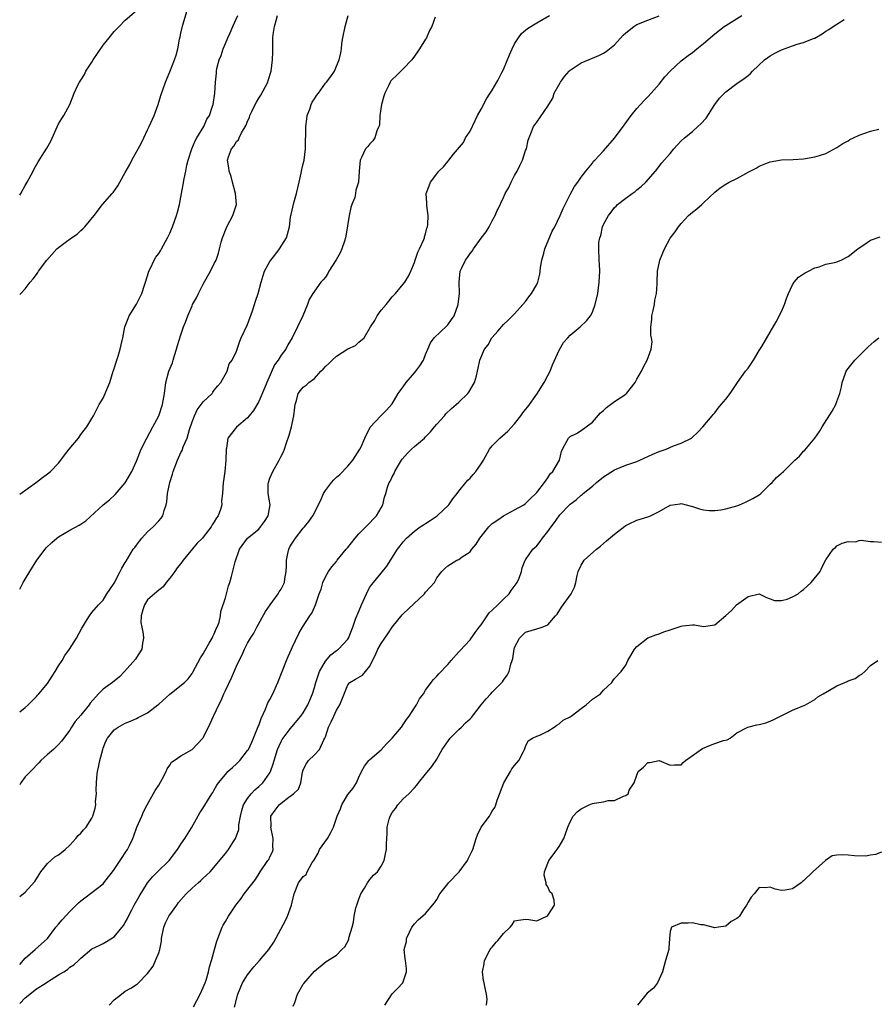
# Model space of a CAD drawing. Units: inches. Extents: x 2529000 to 2532000, y 1548000 to 1551000.
# Drawn here: x 2529000 to 2529154, y 1550647 to 1550824 of the extents above; entities that cross this region are included whole.
import ezdxf

# ---------------------------------------------------------------- set-up
doc = ezdxf.new("R2010")
doc.units = ezdxf.units.IN
doc.header["$MEASUREMENT"] = 0
doc.layers.add('LD25291548_2ft', color=135, linetype='Continuous')

msp = doc.modelspace()

# ---------------------------------------------------------------- linework, layer by layer
at = {"layer": 'LD25291548_2ft'}
for points, elevation in [([(2529000, 1550774.81), (2529000.21, 1550775), (2529001, 1550775.83), (2529001.9, 1550777), (2529002.4, 1550777.6), (2529003, 1550778.43), (2529003.25, 1550778.75), (2529003.41, 1550779), (2529004.91, 1550781), (2529006.7, 1550783), (2529007, 1550783.28), (2529008.17, 1550784.17), (2529009.29, 1550785), (2529010.31, 1550785.69), (2529011, 1550786.34), (2529011.37, 1550786.63), (2529011.73, 1550787), (2529013.37, 1550789), (2529014.92, 1550791), (2529016.65, 1550793), (2529016.82, 1550793.18), (2529017.64, 1550794.37), (2529018, 1550795), (2529019, 1550796.78), (2529019.78, 1550798.22), (2529020.14, 1550799), (2529021.9, 1550802.1), (2529022.34, 1550803), (2529023, 1550804.43), (2529023.29, 1550805), (2529024.18, 1550807), (2529024.9, 1550809), (2529025.38, 1550810.62), (2529026.2, 1550813), (2529027, 1550814.86), (2529027.82, 1550817), (2529028.13, 1550817.87), (2529028.43, 1550819), (2529028.76, 1550820.76), (2529028.87, 1550821.13), (2529029, 1550821.83), (2529029.33, 1550823.33), (2529030.13, 1550825.87)], 7438), ([(2529000, 1550792.67), (2529000.21, 1550793), (2529001, 1550794.44), (2529001.34, 1550795), (2529002.42, 1550797), (2529002.61, 1550797.39), (2529003.31, 1550798.69), (2529004.48, 1550800.48), (2529004.9, 1550801.1), (2529005.62, 1550802.38), (2529007, 1550805.49), (2529007.55, 1550806.45), (2529007.93, 1550807), (2529008.99, 1550809.01), (2529009.81, 1550811), (2529010.47, 1550812.47), (2529010.76, 1550813), (2529011, 1550813.34), (2529011.64, 1550814.36), (2529011.92, 1550815), (2529013, 1550816.61), (2529013.23, 1550817), (2529015, 1550819.65), (2529016.12, 1550821), (2529017, 1550822.14), (2529017.89, 1550823), (2529019, 1550824.14), (2529021, 1550825.86)], 7436), ([(2529000, 1550647.3), (2529001, 1550648.34), (2529001.85, 1550649), (2529002.47, 1550649.53), (2529003, 1550649.91), (2529004.75, 1550651), (2529005, 1550651.18), (2529007, 1550652.47), (2529007.95, 1550653), (2529008.57, 1550653.43), (2529009, 1550653.82), (2529009.76, 1550654.24), (2529010.59, 1550655), (2529011, 1550655.47), (2529013, 1550657.13), (2529014.3, 1550657.7), (2529015, 1550658.06), (2529017, 1550659.26), (2529018.68, 1550661.32), (2529019, 1550661.85), (2529019.39, 1550662.61), (2529019.56, 1550663), (2529020.15, 1550664.15), (2529020.6, 1550665), (2529021.46, 1550666.54), (2529022.98, 1550669), (2529023.91, 1550670.09), (2529024.8, 1550671), (2529026.87, 1550673), (2529028.38, 1550675), (2529029, 1550675.95), (2529029.72, 1550677), (2529030.88, 1550678.88), (2529032.39, 1550681.61), (2529033, 1550682.51), (2529033.77, 1550683.77), (2529034.55, 1550685), (2529034.73, 1550685.27), (2529035, 1550685.71), (2529035.45, 1550686.55), (2529035.76, 1550687), (2529037, 1550688.51), (2529037.46, 1550689), (2529038.26, 1550689.74), (2529039, 1550690.38), (2529039.31, 1550690.69), (2529039.58, 1550691), (2529041, 1550692.77), (2529041.13, 1550693), (2529041.73, 1550694.27), (2529042.04, 1550695), (2529042.8, 1550696.8), (2529042.9, 1550697.1), (2529043, 1550697.3), (2529043.44, 1550698.56), (2529044.24, 1550700.24), (2529044.65, 1550701.35), (2529045, 1550701.97), (2529045.55, 1550703), (2529046.43, 1550705), (2529047.19, 1550707), (2529048.01, 1550709), (2529048.28, 1550709.72), (2529048.88, 1550711), (2529049, 1550711.32), (2529050.18, 1550713.82), (2529050.87, 1550715), (2529052.18, 1550717), (2529052.52, 1550717.48), (2529053, 1550718.58), (2529053.21, 1550719), (2529053.88, 1550721), (2529054.2, 1550721.8), (2529054.55, 1550723), (2529055, 1550724.01), (2529055.57, 1550725), (2529056.16, 1550725.84), (2529057, 1550726.81), (2529057.13, 1550727), (2529058.73, 1550729), (2529059, 1550729.31), (2529060.31, 1550731), (2529061, 1550731.76), (2529062.28, 1550733), (2529063, 1550733.77), (2529063.58, 1550734.42), (2529064.2, 1550735), (2529065, 1550736.44), (2529065.34, 1550737), (2529065.63, 1550738.37), (2529065.84, 1550739), (2529066.16, 1550740.16), (2529066.46, 1550741), (2529066.69, 1550741.31), (2529067, 1550742.01), (2529067.36, 1550742.64), (2529067.45, 1550743), (2529068.11, 1550744.11), (2529068.67, 1550745), (2529068.81, 1550745.19), (2529069.75, 1550746.25), (2529070.5, 1550747), (2529071, 1550747.46), (2529072.78, 1550749), (2529073, 1550749.24), (2529073.89, 1550750.11), (2529074.63, 1550751), (2529075, 1550751.5), (2529076.38, 1550753), (2529076.65, 1550753.35), (2529077.69, 1550754.31), (2529078.53, 1550755), (2529079, 1550755.42), (2529080.58, 1550757), (2529080.76, 1550757.24), (2529081.79, 1550759), (2529082.17, 1550760.17), (2529082.37, 1550761), (2529082.45, 1550761.55), (2529082.76, 1550763), (2529083.62, 1550765), (2529084.26, 1550765.74), (2529084.93, 1550767), (2529085, 1550767.09), (2529085.98, 1550768.22), (2529087, 1550769.39), (2529087.83, 1550770.17), (2529089, 1550771.36), (2529090.52, 1550773), (2529091, 1550773.57), (2529091.59, 1550774.41), (2529092.06, 1550775), (2529093, 1550776.6), (2529093.19, 1550777), (2529093.56, 1550778.44), (2529093.62, 1550779), (2529093.67, 1550779.67), (2529093.91, 1550781), (2529094.25, 1550782.25), (2529094.47, 1550783), (2529095.79, 1550786.21), (2529096.24, 1550787), (2529097.2, 1550789), (2529097.73, 1550790.27), (2529098.11, 1550791), (2529099, 1550792.8), (2529099.77, 1550794.22), (2529100.37, 1550795), (2529101, 1550795.92), (2529101.84, 1550797), (2529103, 1550798.45), (2529103.23, 1550798.77), (2529103.47, 1550799), (2529105, 1550800.63), (2529107, 1550802.92), (2529108.72, 1550805.28), (2529109.99, 1550807), (2529111, 1550808.24), (2529112.29, 1550809.71), (2529113, 1550810.39), (2529113.59, 1550811), (2529115, 1550812.61), (2529116.03, 1550813.97), (2529116.97, 1550815), (2529119, 1550816.82), (2529120.21, 1550817.79), (2529121, 1550818.36), (2529121.82, 1550819), (2529123, 1550819.97), (2529125, 1550821.67), (2529126.71, 1550823), (2529127, 1550823.21), (2529129.86, 1550825)], 7452), ([(2529000, 1550666.53), (2529001, 1550667.3), (2529002.74, 1550669.26), (2529003.49, 1550670.51), (2529003.83, 1550671), (2529005, 1550672.49), (2529006.35, 1550673.65), (2529007, 1550674.04), (2529007.52, 1550674.48), (2529008.18, 1550675), (2529009, 1550675.78), (2529010.12, 1550677), (2529010.52, 1550677.48), (2529011, 1550677.94), (2529011.47, 1550678.53), (2529011.93, 1550679), (2529013, 1550680.63), (2529013.18, 1550681), (2529013.57, 1550682.43), (2529013.67, 1550683), (2529013.64, 1550683.64), (2529013.79, 1550685), (2529013.74, 1550685.74), (2529013.84, 1550687), (2529013.88, 1550687.88), (2529014.02, 1550689), (2529014.2, 1550689.8), (2529014.41, 1550691), (2529014.93, 1550693), (2529015, 1550693.2), (2529015.51, 1550694.49), (2529015.78, 1550695), (2529017, 1550696.54), (2529017.69, 1550697), (2529018.53, 1550697.47), (2529019, 1550697.69), (2529019.9, 1550698.1), (2529021, 1550698.56), (2529021.29, 1550698.71), (2529023, 1550699.6), (2529024.84, 1550701), (2529025, 1550701.13), (2529027, 1550702.94), (2529029.66, 1550705), (2529030.3, 1550705.7), (2529031, 1550706.66), (2529031.13, 1550706.87), (2529032.52, 1550709.48), (2529033, 1550710.2), (2529033.28, 1550710.72), (2529034.1, 1550712.1), (2529034.61, 1550713), (2529034.71, 1550713.29), (2529035, 1550713.8), (2529035.34, 1550714.66), (2529035.54, 1550715), (2529035.87, 1550715.87), (2529036.13, 1550717), (2529036.18, 1550717.82), (2529037, 1550720.28), (2529037.21, 1550721), (2529037.58, 1550722.42), (2529037.8, 1550723), (2529038.1, 1550724.1), (2529038.75, 1550726.75), (2529039.54, 1550729), (2529041, 1550731), (2529043, 1550732.62), (2529043.33, 1550733), (2529044.03, 1550733.97), (2529044.7, 1550735), (2529045.03, 1550737), (2529044.71, 1550739), (2529044.71, 1550740.71), (2529044.73, 1550741), (2529045, 1550741.75), (2529045.53, 1550743), (2529046.66, 1550745), (2529047, 1550745.75), (2529047.47, 1550746.53), (2529047.65, 1550747), (2529047.94, 1550747.94), (2529048.48, 1550749.52), (2529048.89, 1550751), (2529049, 1550751.58), (2529049.32, 1550753), (2529049.46, 1550754.54), (2529049.52, 1550755), (2529049.76, 1550755.76), (2529050.08, 1550757), (2529050.48, 1550757.52), (2529051, 1550758.13), (2529051.5, 1550758.5), (2529052, 1550759), (2529053, 1550759.71), (2529054.16, 1550761), (2529054.6, 1550761.4), (2529055, 1550761.84), (2529055.6, 1550762.4), (2529056.19, 1550763), (2529057, 1550763.73), (2529059, 1550765.04), (2529060.37, 1550765.63), (2529061, 1550766.25), (2529061.95, 1550767), (2529063.08, 1550769), (2529063.86, 1550770.14), (2529064.31, 1550771), (2529065, 1550772), (2529065.89, 1550773), (2529066.38, 1550773.62), (2529067, 1550774.37), (2529067.29, 1550774.71), (2529067.58, 1550775), (2529069, 1550776.64), (2529069.25, 1550777), (2529069.92, 1550778.08), (2529070.37, 1550779), (2529071, 1550780.54), (2529071.14, 1550781), (2529071.6, 1550782.4), (2529071.91, 1550783), (2529072.68, 1550784.68), (2529072.8, 1550785), (2529072.8, 1550785.2), (2529073, 1550785.74), (2529073.23, 1550786.77), (2529073.34, 1550787), (2529073.43, 1550787.43), (2529073.45, 1550789), (2529073.21, 1550790.79), (2529073.21, 1550791.21), (2529073.12, 1550793), (2529073.67, 1550794.33), (2529073.89, 1550795), (2529075, 1550796.5), (2529075.4, 1550797), (2529076.25, 1550797.75), (2529077, 1550798.76), (2529077.21, 1550799), (2529078.03, 1550800.03), (2529079.84, 1550802.16), (2529080.21, 1550803), (2529081, 1550804.18), (2529081.91, 1550806.09), (2529082.36, 1550807), (2529083, 1550808.17), (2529083.97, 1550810.03), (2529084.64, 1550811), (2529085, 1550811.57), (2529085.82, 1550813), (2529085.98, 1550813.3), (2529086.72, 1550814.72), (2529087, 1550815.26), (2529088.07, 1550817.93), (2529088.55, 1550819), (2529089, 1550819.88), (2529089.72, 1550821), (2529090.25, 1550821.75), (2529091.34, 1550822.66), (2529093, 1550823.7), (2529095.27, 1550825)], 7448), ([(2529000, 1550699.74), (2529001, 1550700.52), (2529001.55, 1550701), (2529002.25, 1550701.75), (2529003, 1550702.48), (2529003.23, 1550702.77), (2529003.46, 1550703), (2529005, 1550704.87), (2529005.82, 1550706.18), (2529006.4, 1550707), (2529007, 1550708), (2529007.63, 1550709), (2529008.09, 1550709.91), (2529008.93, 1550711), (2529010.2, 1550713), (2529011.18, 1550714.82), (2529011.3, 1550715), (2529011.85, 1550715.85), (2529012.55, 1550717), (2529013, 1550717.64), (2529014.18, 1550719), (2529015, 1550719.86), (2529015.7, 1550721), (2529016.24, 1550721.76), (2529017, 1550722.9), (2529018.05, 1550725), (2529018.38, 1550725.62), (2529019, 1550726.62), (2529019.13, 1550726.87), (2529020.43, 1550729), (2529020.68, 1550729.32), (2529021, 1550729.72), (2529021.54, 1550730.46), (2529021.95, 1550731), (2529023, 1550732.1), (2529023.98, 1550733), (2529025, 1550734.12), (2529025.43, 1550734.57), (2529025.74, 1550735), (2529025.97, 1550735.97), (2529026.34, 1550737), (2529026.47, 1550737.53), (2529026.59, 1550739), (2529027.02, 1550741), (2529027.49, 1550742.51), (2529027.61, 1550743), (2529028.36, 1550745), (2529029, 1550746.39), (2529029.22, 1550746.78), (2529029.43, 1550747.43), (2529030.1, 1550749), (2529030.52, 1550750.52), (2529031, 1550751.89), (2529031.43, 1550753), (2529031.94, 1550754.06), (2529032.65, 1550755), (2529033, 1550755.53), (2529034.59, 1550757), (2529034.73, 1550757.27), (2529035, 1550757.58), (2529035.62, 1550758.38), (2529036.2, 1550759), (2529037.29, 1550761), (2529037.68, 1550762.32), (2529038.2, 1550763), (2529039, 1550764.63), (2529039.6, 1550766.4), (2529039.84, 1550767), (2529041, 1550769.39), (2529041.87, 1550771.87), (2529042.24, 1550773), (2529042.41, 1550773.59), (2529042.88, 1550775), (2529043.41, 1550777), (2529043.78, 1550778.22), (2529044.06, 1550779), (2529045, 1550780.73), (2529045.16, 1550781), (2529045.87, 1550781.87), (2529046.74, 1550783), (2529047.99, 1550785), (2529048.5, 1550787), (2529048.69, 1550788.69), (2529048.75, 1550789), (2529048.82, 1550789.18), (2529049.3, 1550791.3), (2529049.79, 1550793), (2529050.02, 1550793.98), (2529050.24, 1550795), (2529050.62, 1550796.62), (2529050.73, 1550797.27), (2529051, 1550798.33), (2529051.16, 1550799), (2529051.4, 1550801), (2529051.46, 1550805), (2529051.63, 1550806.37), (2529051.73, 1550807), (2529052.17, 1550808.17), (2529052.44, 1550809), (2529052.62, 1550809.38), (2529053, 1550810), (2529053.41, 1550810.59), (2529053.72, 1550811), (2529055, 1550812.81), (2529055.18, 1550813), (2529055.96, 1550814.04), (2529056.6, 1550815), (2529057, 1550815.85), (2529057.49, 1550817), (2529057.75, 1550818.25), (2529057.86, 1550819), (2529057.96, 1550819.96), (2529058.1, 1550821), (2529058.52, 1550823), (2529059.05, 1550825)], 7444), ([(2529000, 1550721.84), (2529000.61, 1550723), (2529001, 1550723.61), (2529001.82, 1550725), (2529003.1, 1550727), (2529004.56, 1550729), (2529004.76, 1550729.24), (2529005.78, 1550730.22), (2529006.67, 1550731), (2529007, 1550731.24), (2529009, 1550732.42), (2529010.7, 1550733.3), (2529011, 1550733.53), (2529011.88, 1550734.12), (2529014.99, 1550737), (2529016.14, 1550737.86), (2529017.19, 1550738.81), (2529019, 1550740.95), (2529019.75, 1550742.25), (2529020.15, 1550743), (2529021, 1550744.81), (2529021.59, 1550746.41), (2529021.86, 1550747), (2529022.84, 1550749), (2529023.96, 1550751), (2529025, 1550753), (2529025.7, 1550755), (2529026.07, 1550757), (2529026.31, 1550759), (2529026.85, 1550761), (2529027.47, 1550762.53), (2529027.58, 1550763), (2529027.82, 1550763.82), (2529028.22, 1550765), (2529028.39, 1550765.61), (2529029, 1550767.53), (2529029.49, 1550769), (2529029.83, 1550769.83), (2529030.22, 1550771), (2529031, 1550772.8), (2529031.1, 1550773), (2529031.78, 1550774.22), (2529032.14, 1550775), (2529033, 1550776.66), (2529033.83, 1550778.17), (2529034.34, 1550779), (2529035, 1550780.36), (2529035.33, 1550781), (2529035.75, 1550782.25), (2529035.95, 1550783), (2529036.23, 1550784.23), (2529036.45, 1550785), (2529037.28, 1550787), (2529038.36, 1550789), (2529038.97, 1550791), (2529038.83, 1550793), (2529038.27, 1550795), (2529038.01, 1550796.01), (2529037.66, 1550797), (2529037.62, 1550797.62), (2529037.4, 1550799), (2529037.58, 1550799.58), (2529038.07, 1550801), (2529038.52, 1550801.48), (2529039, 1550802.31), (2529039.35, 1550802.65), (2529039.47, 1550803), (2529039.91, 1550803.91), (2529040.75, 1550805.25), (2529041, 1550805.96), (2529041.33, 1550806.67), (2529041.41, 1550807), (2529041.75, 1550807.75), (2529042.35, 1550809), (2529042.58, 1550809.42), (2529043, 1550810.12), (2529043.36, 1550810.64), (2529044.62, 1550813), (2529044.69, 1550813.31), (2529045.24, 1550815), (2529045.49, 1550817), (2529045.52, 1550818.48), (2529045.51, 1550819.51), (2529045.55, 1550821), (2529045.6, 1550821.6), (2529045.8, 1550823), (2529046.11, 1550824.11), (2529046.38, 1550825)], 7442), ([(2529000, 1550738.92), (2529003, 1550741.06), (2529004.13, 1550741.87), (2529005, 1550742.53), (2529005.56, 1550743), (2529007, 1550744.5), (2529007.42, 1550745), (2529008.08, 1550745.92), (2529008.91, 1550747), (2529010.57, 1550749), (2529011, 1550749.64), (2529011.58, 1550750.42), (2529012.1, 1550751), (2529013, 1550752.49), (2529013.28, 1550753), (2529014.28, 1550755), (2529015, 1550756.17), (2529015.88, 1550758.12), (2529016.2, 1550759), (2529016.84, 1550761), (2529016.87, 1550761.13), (2529017, 1550761.48), (2529017.33, 1550762.67), (2529017.73, 1550763.73), (2529018.1, 1550765), (2529018.25, 1550765.75), (2529018.56, 1550767), (2529018.93, 1550769), (2529019.49, 1550770.51), (2529019.71, 1550771), (2529021, 1550773.09), (2529021.96, 1550775), (2529023, 1550778.17), (2529023.25, 1550779), (2529023.52, 1550779.52), (2529024.21, 1550781), (2529024.5, 1550781.5), (2529025, 1550782.2), (2529025.32, 1550782.68), (2529025.51, 1550783), (2529026.6, 1550785), (2529027, 1550785.84), (2529027.47, 1550787), (2529028.22, 1550789), (2529028.41, 1550789.59), (2529028.75, 1550791), (2529029, 1550792.32), (2529029.11, 1550793), (2529029.42, 1550794.58), (2529029.59, 1550795.59), (2529029.88, 1550797), (2529030.08, 1550798.08), (2529030.29, 1550799), (2529030.96, 1550801), (2529031.58, 1550802.42), (2529031.89, 1550803), (2529033.09, 1550805), (2529033.68, 1550806.32), (2529034.12, 1550807), (2529034.68, 1550808.68), (2529034.77, 1550809), (2529035.09, 1550811), (2529035.2, 1550813), (2529035.37, 1550814.63), (2529035.37, 1550815), (2529035.45, 1550815.45), (2529035.89, 1550817), (2529036.22, 1550817.78), (2529036.62, 1550819), (2529037, 1550819.96), (2529037.46, 1550821), (2529037.85, 1550821.85), (2529038.32, 1550823), (2529039.23, 1550825)], 7440), ([(2529000, 1550654.29), (2529001, 1550655.43), (2529002.8, 1550657), (2529004.99, 1550659), (2529006.53, 1550661), (2529007, 1550661.56), (2529007.63, 1550662.37), (2529009, 1550663.85), (2529010.59, 1550665.41), (2529011, 1550665.77), (2529011.7, 1550666.3), (2529013, 1550667.24), (2529015, 1550668.83), (2529015.16, 1550669), (2529015.95, 1550670.05), (2529016.71, 1550671), (2529017, 1550671.4), (2529018.07, 1550673), (2529018.43, 1550673.57), (2529019, 1550674.37), (2529019.41, 1550675), (2529019.74, 1550675.74), (2529020.34, 1550677), (2529020.53, 1550677.47), (2529021.07, 1550679), (2529021.95, 1550681), (2529022.25, 1550681.75), (2529022.92, 1550683), (2529024.37, 1550685.63), (2529025, 1550686.58), (2529025.63, 1550687.63), (2529026.35, 1550689), (2529026.51, 1550689.49), (2529027, 1550690.15), (2529027.33, 1550690.67), (2529027.76, 1550691), (2529029, 1550691.86), (2529031, 1550693), (2529032.92, 1550695), (2529033, 1550695.12), (2529033.94, 1550697), (2529034.87, 1550699), (2529035, 1550699.22), (2529035.81, 1550701), (2529036.23, 1550701.77), (2529036.73, 1550703), (2529037, 1550703.59), (2529038.12, 1550705.88), (2529039, 1550707.98), (2529039.48, 1550709), (2529040, 1550710), (2529040.42, 1550711), (2529041, 1550712.1), (2529041.51, 1550713), (2529042.09, 1550713.91), (2529042.63, 1550715), (2529044.2, 1550717.8), (2529045.03, 1550719), (2529046.51, 1550721), (2529046.67, 1550721.33), (2529047, 1550721.83), (2529047.61, 1550723), (2529047.7, 1550723.7), (2529047.91, 1550725), (2529047.99, 1550726.01), (2529047.96, 1550727), (2529048.21, 1550728.21), (2529048.41, 1550729), (2529048.6, 1550729.4), (2529049, 1550730.11), (2529049.59, 1550731), (2529051, 1550732.78), (2529051.23, 1550733), (2529052.03, 1550733.97), (2529052.74, 1550735), (2529054.18, 1550737.82), (2529054.65, 1550739), (2529055, 1550739.54), (2529056.06, 1550741), (2529056.51, 1550741.49), (2529057, 1550741.96), (2529057.56, 1550742.44), (2529059, 1550743.95), (2529059.92, 1550745), (2529061.19, 1550747), (2529061.4, 1550747.4), (2529062.1, 1550749), (2529063.03, 1550750.97), (2529064.95, 1550753), (2529065.98, 1550754.02), (2529067, 1550755.16), (2529068.07, 1550757), (2529069, 1550758.22), (2529069.53, 1550759), (2529071, 1550760.75), (2529071.24, 1550761), (2529071.99, 1550762.01), (2529072.63, 1550763), (2529073, 1550764.03), (2529073.39, 1550765), (2529073.9, 1550766.1), (2529074.57, 1550767), (2529076.85, 1550769.15), (2529077, 1550769.33), (2529077.69, 1550770.31), (2529078.12, 1550771), (2529078.85, 1550773), (2529079.1, 1550775), (2529079.04, 1550777), (2529079.25, 1550779), (2529079.46, 1550779.46), (2529080.21, 1550781), (2529080.55, 1550781.45), (2529081, 1550782.17), (2529081.4, 1550782.6), (2529081.63, 1550783), (2529083, 1550784.97), (2529083.92, 1550786.08), (2529084.44, 1550787), (2529085, 1550788.06), (2529085.52, 1550789), (2529085.9, 1550789.9), (2529085.98, 1550790.07), (2529087, 1550792.23), (2529087.34, 1550793), (2529087.95, 1550794.05), (2529088.37, 1550795), (2529089, 1550796.22), (2529089.47, 1550797), (2529089.96, 1550798.04), (2529090.46, 1550799), (2529091, 1550800.69), (2529091.13, 1550801), (2529091.46, 1550802.54), (2529092.08, 1550804.08), (2529092.43, 1550805), (2529092.67, 1550805.33), (2529093, 1550805.83), (2529095, 1550808.66), (2529095.18, 1550809), (2529095.88, 1550810.12), (2529096.14, 1550811), (2529097, 1550812.55), (2529097.26, 1550813), (2529097.99, 1550814.01), (2529098.85, 1550815), (2529099, 1550815.15), (2529101, 1550816.5), (2529104.19, 1550817.81), (2529105, 1550818.21), (2529105.48, 1550818.52), (2529107, 1550819.74), (2529108.54, 1550821.46), (2529109, 1550821.87), (2529110.43, 1550823), (2529111, 1550823.37), (2529113, 1550824.18), (2529115, 1550824.94)], 7450), ([(2529074.7, 1550824.7), (2529074.11, 1550823), (2529073.73, 1550822.27), (2529073.16, 1550821), (2529073, 1550820.71), (2529071.92, 1550819), (2529071.57, 1550818.43), (2529071, 1550817.68), (2529070.52, 1550817), (2529069, 1550815.37), (2529067.8, 1550814.2), (2529067, 1550813.49), (2529066.78, 1550813.22), (2529066.64, 1550813), (2529066.34, 1550812.34), (2529065.68, 1550811), (2529065.51, 1550810.49), (2529065.05, 1550809), (2529064.77, 1550807), (2529064.71, 1550805.29), (2529064.61, 1550805), (2529064.22, 1550804.22), (2529063.86, 1550803), (2529063.53, 1550802.47), (2529063, 1550801.91), (2529062.59, 1550801.41), (2529062.22, 1550801), (2529061.47, 1550799.47), (2529061.22, 1550799), (2529061.03, 1550797), (2529060.92, 1550795), (2529060.45, 1550793.55), (2529060.41, 1550793), (2529060.25, 1550792.25), (2529059.75, 1550791), (2529059.55, 1550790.45), (2529059.25, 1550789), (2529058.68, 1550785.32), (2529058.62, 1550785), (2529058.4, 1550784.4), (2529057.97, 1550783), (2529057.67, 1550782.33), (2529056.95, 1550781.05), (2529055.62, 1550779), (2529055.41, 1550778.59), (2529055, 1550777.94), (2529054.58, 1550777.42), (2529054.19, 1550777), (2529053, 1550775.43), (2529052.71, 1550775), (2529052.09, 1550773.91), (2529051.75, 1550773), (2529050.92, 1550771), (2529048.98, 1550767), (2529048.23, 1550765.77), (2529047.89, 1550765), (2529047, 1550763.92), (2529046.5, 1550763), (2529045.85, 1550762.15), (2529044.43, 1550759), (2529044.04, 1550757.96), (2529043, 1550755.57), (2529042.04, 1550753.96), (2529041.26, 1550753), (2529041, 1550752.64), (2529039, 1550750.97), (2529037.46, 1550749), (2529037.18, 1550747.18), (2529037.13, 1550747), (2529037.06, 1550745), (2529036.89, 1550743), (2529036.68, 1550741.32), (2529036.61, 1550741), (2529036.48, 1550739), (2529036.32, 1550737.68), (2529036.35, 1550737), (2529036.12, 1550736.12), (2529035.67, 1550735), (2529035.38, 1550734.62), (2529035, 1550733.9), (2529034.61, 1550733.39), (2529034.44, 1550733), (2529033, 1550731.14), (2529032.87, 1550731), (2529031.92, 1550730.08), (2529029.42, 1550727), (2529029, 1550726.42), (2529028.33, 1550725.67), (2529027.91, 1550725), (2529027, 1550723.81), (2529026.33, 1550723), (2529025.78, 1550722.22), (2529025, 1550721.61), (2529024.69, 1550721.31), (2529024.24, 1550721), (2529023, 1550719.89), (2529022.43, 1550719), (2529022.12, 1550718.12), (2529021.84, 1550717), (2529021.81, 1550715.81), (2529021.94, 1550715), (2529022.19, 1550713.81), (2529022.29, 1550713), (2529022.11, 1550712.11), (2529021.98, 1550711), (2529021, 1550709.53), (2529020.8, 1550709.2), (2529018.87, 1550707), (2529017.95, 1550706.05), (2529016.72, 1550705), (2529015, 1550703.81), (2529014.19, 1550703), (2529012.66, 1550701.34), (2529012.47, 1550701), (2529011, 1550699.13), (2529009.99, 1550698.01), (2529009.29, 1550697), (2529009, 1550696.47), (2529007.54, 1550694.46), (2529007, 1550693.88), (2529006.09, 1550693), (2529005, 1550692.09), (2529003.81, 1550691), (2529003.43, 1550690.57), (2529003, 1550690.18), (2529002.46, 1550689.54), (2529001, 1550688.04), (2529000.19, 1550687), (2529000, 1550686.65)], 7446), ([(2529016.09, 1550647), (2529017, 1550647.95), (2529018.29, 1550649), (2529019, 1550649.5), (2529019.97, 1550650.03), (2529021, 1550650.73), (2529021.17, 1550650.83), (2529021.39, 1550651), (2529023, 1550652.67), (2529024, 1550654), (2529024.43, 1550655), (2529025, 1550656.43), (2529025.18, 1550657), (2529025.51, 1550658.49), (2529025.52, 1550659), (2529025.92, 1550661), (2529026.22, 1550661.78), (2529026.82, 1550663), (2529027, 1550663.27), (2529028.24, 1550665), (2529028.57, 1550665.43), (2529029.95, 1550667), (2529031, 1550668.06), (2529032.12, 1550669), (2529032.58, 1550669.42), (2529033, 1550669.85), (2529033.62, 1550670.38), (2529034.26, 1550671), (2529037, 1550674.26), (2529037.53, 1550675), (2529038.44, 1550676.44), (2529038.81, 1550677), (2529039, 1550677.46), (2529039.39, 1550678.61), (2529039.43, 1550679), (2529039.44, 1550679.44), (2529039.7, 1550681), (2529039.97, 1550682.03), (2529040.26, 1550683), (2529041, 1550684.17), (2529041.65, 1550685), (2529042.29, 1550685.71), (2529043, 1550686.32), (2529043.72, 1550687), (2529045, 1550688.81), (2529045.11, 1550689), (2529045.61, 1550690.39), (2529045.75, 1550691), (2529046.38, 1550693), (2529047, 1550694.4), (2529047.2, 1550694.8), (2529048.48, 1550696.48), (2529048.92, 1550697.08), (2529050.56, 1550699), (2529051, 1550699.58), (2529051.82, 1550701), (2529052.17, 1550701.83), (2529052.64, 1550703), (2529053, 1550704.1), (2529053.25, 1550705), (2529053.91, 1550707), (2529055, 1550708.87), (2529055.99, 1550710.01), (2529057, 1550710.79), (2529057.33, 1550711), (2529059, 1550712.83), (2529059.12, 1550713), (2529059.93, 1550715), (2529060.41, 1550716.41), (2529060.64, 1550717), (2529060.76, 1550717.25), (2529061.48, 1550719), (2529062.4, 1550721), (2529062.58, 1550721.42), (2529063, 1550722.17), (2529063.32, 1550722.68), (2529065, 1550724.72), (2529065.25, 1550725), (2529066.05, 1550725.95), (2529067.95, 1550729), (2529068.42, 1550729.58), (2529069, 1550730.34), (2529069.58, 1550731), (2529071, 1550732.27), (2529072.02, 1550733), (2529072.62, 1550733.38), (2529073, 1550733.65), (2529073.85, 1550734.15), (2529075.11, 1550735), (2529077.19, 1550737), (2529077.93, 1550738.07), (2529078.68, 1550739), (2529079, 1550739.45), (2529080.27, 1550741), (2529080.61, 1550741.39), (2529081, 1550741.77), (2529081.55, 1550742.45), (2529082.05, 1550743), (2529083, 1550744.34), (2529083.42, 1550745), (2529084.51, 1550747), (2529085, 1550747.61), (2529085.98, 1550748.63), (2529086.33, 1550749), (2529087.79, 1550750.21), (2529089, 1550751.56), (2529090.13, 1550753), (2529090.5, 1550753.5), (2529091, 1550754.12), (2529091.38, 1550754.62), (2529093, 1550756.86), (2529094.35, 1550759), (2529095, 1550760.23), (2529095.39, 1550761), (2529095.83, 1550762.17), (2529097, 1550764.82), (2529097.8, 1550766.2), (2529098.57, 1550767), (2529099, 1550767.49), (2529100.82, 1550769), (2529101.93, 1550770.07), (2529102.67, 1550771), (2529103, 1550771.62), (2529103.51, 1550773), (2529103.96, 1550775), (2529104.23, 1550777), (2529104.33, 1550779), (2529104.29, 1550780.29), (2529104.23, 1550781), (2529104.14, 1550783), (2529104.18, 1550784.18), (2529104.34, 1550785), (2529104.55, 1550785.45), (2529104.83, 1550787), (2529105, 1550787.39), (2529105.88, 1550789), (2529106.4, 1550789.6), (2529107, 1550790.46), (2529107.29, 1550790.71), (2529107.55, 1550791), (2529109, 1550792.14), (2529110.18, 1550793), (2529110.67, 1550793.33), (2529111, 1550793.61), (2529111.78, 1550794.22), (2529112.63, 1550795), (2529114.34, 1550797), (2529115.52, 1550798.48), (2529117, 1550800.17), (2529117.68, 1550801), (2529119, 1550802.46), (2529119.55, 1550803), (2529121, 1550804.12), (2529121.99, 1550805), (2529122.51, 1550805.49), (2529123.45, 1550806.55), (2529125, 1550808.98), (2529125.85, 1550810.15), (2529127, 1550811.25), (2529129, 1550812.73), (2529130.33, 1550813.67), (2529131, 1550814.22), (2529131.42, 1550814.58), (2529131.82, 1550815), (2529133.96, 1550817), (2529134.55, 1550817.45), (2529135, 1550817.74), (2529135.79, 1550818.21), (2529137, 1550818.81), (2529139, 1550819.56), (2529139.85, 1550819.85), (2529141, 1550820.13), (2529142.91, 1550820.91), (2529143, 1550820.94), (2529144.32, 1550821.68), (2529145, 1550822.16), (2529145.55, 1550822.45), (2529146.32, 1550823), (2529148.29, 1550824.29)], 7454), ([(2529031.28, 1550646.72), (2529032.49, 1550649), (2529033, 1550650.16), (2529033.33, 1550651), (2529033.51, 1550651.51), (2529033.95, 1550653), (2529034.11, 1550653.89), (2529034.48, 1550655), (2529035.03, 1550657), (2529035.48, 1550658.52), (2529035.63, 1550659), (2529036.42, 1550661), (2529036.61, 1550661.39), (2529037, 1550662.05), (2529037.53, 1550663), (2529038.85, 1550665), (2529039.84, 1550666.16), (2529040.4, 1550667), (2529042.4, 1550669.6), (2529043.26, 1550671), (2529044.66, 1550673), (2529044.79, 1550673.21), (2529045, 1550673.68), (2529045.45, 1550674.55), (2529045.61, 1550675), (2529045.54, 1550675.54), (2529045.6, 1550677), (2529045.19, 1550679), (2529045.21, 1550679.21), (2529045.18, 1550681), (2529045.92, 1550682.08), (2529046.64, 1550683), (2529047, 1550683.3), (2529048.4, 1550684.4), (2529049.23, 1550685), (2529050.15, 1550685.85), (2529050.55, 1550687), (2529050.88, 1550688.88), (2529051, 1550689.31), (2529051.57, 1550690.43), (2529051.93, 1550691), (2529053, 1550691.99), (2529053.94, 1550693), (2529054.73, 1550694.73), (2529054.91, 1550695), (2529055, 1550695.23), (2529055.55, 1550697), (2529056.05, 1550697.95), (2529056.48, 1550699), (2529057, 1550700.06), (2529057.56, 1550701), (2529059, 1550704.6), (2529059.36, 1550705), (2529060.39, 1550705.61), (2529061.67, 1550706.33), (2529062.18, 1550707), (2529063, 1550707.96), (2529063.45, 1550709), (2529063.98, 1550710.02), (2529064.4, 1550711), (2529065, 1550712.04), (2529065.7, 1550713), (2529066.2, 1550713.8), (2529067, 1550715), (2529068.8, 1550717.2), (2529069, 1550717.37), (2529072.8, 1550721), (2529073, 1550721.27), (2529073.85, 1550722.15), (2529074.58, 1550723), (2529075, 1550723.83), (2529075.92, 1550725), (2529076.48, 1550725.52), (2529077, 1550726.04), (2529078.61, 1550727), (2529079, 1550727.17), (2529079.61, 1550727.61), (2529081, 1550728.53), (2529081.33, 1550729), (2529082.1, 1550729.9), (2529082.77, 1550731), (2529083, 1550731.26), (2529084.35, 1550733), (2529084.65, 1550733.35), (2529085, 1550733.64), (2529085.98, 1550734.3), (2529087, 1550735), (2529089, 1550736.08), (2529090.66, 1550737), (2529091, 1550737.25), (2529091.85, 1550738.15), (2529092.84, 1550739), (2529093, 1550739.18), (2529094.4, 1550741), (2529095, 1550741.84), (2529095.44, 1550742.56), (2529095.9, 1550743), (2529097.06, 1550745), (2529097.44, 1550746.56), (2529097.65, 1550747), (2529098.43, 1550748.43), (2529098.72, 1550749), (2529099, 1550749.25), (2529100.16, 1550749.84), (2529101, 1550750.33), (2529103, 1550751.85), (2529104.45, 1550753.55), (2529105, 1550753.97), (2529105.53, 1550754.47), (2529107, 1550755.55), (2529109, 1550756.88), (2529109.14, 1550757), (2529110.7, 1550759), (2529111, 1550759.58), (2529111.83, 1550761), (2529112.19, 1550761.81), (2529112.88, 1550763), (2529113.58, 1550765), (2529113.73, 1550766.27), (2529113.63, 1550767), (2529113.51, 1550767.51), (2529113.54, 1550769), (2529113.7, 1550770.3), (2529113.71, 1550771), (2529113.94, 1550771.94), (2529114.15, 1550773), (2529114.22, 1550773.78), (2529114.56, 1550775), (2529114.66, 1550776.66), (2529114.64, 1550777), (2529114.72, 1550779), (2529115.16, 1550781), (2529115.95, 1550783), (2529117, 1550784.96), (2529117.9, 1550786.1), (2529118.52, 1550787), (2529119, 1550787.61), (2529120.31, 1550789), (2529120.68, 1550789.32), (2529121, 1550789.64), (2529121.81, 1550790.19), (2529122.66, 1550791), (2529123, 1550791.29), (2529125, 1550793.24), (2529125.99, 1550794.01), (2529127, 1550794.65), (2529127.6, 1550795), (2529129, 1550795.66), (2529130.58, 1550796.58), (2529131, 1550796.8), (2529132.48, 1550797.52), (2529133, 1550797.88), (2529134.51, 1550798.51), (2529135, 1550798.66), (2529137, 1550799.01), (2529139.1, 1550799.1), (2529141, 1550799.24), (2529143, 1550799.56), (2529143.84, 1550799.84), (2529145, 1550800.16), (2529147, 1550801.25), (2529148.05, 1550801.95), (2529149, 1550802.47), (2529149.33, 1550802.67), (2529149.97, 1550803), (2529151, 1550803.49), (2529153, 1550804.21), (2529154.54, 1550804.54)], 7456), ([(2529038.66, 1550646.66), (2529039.25, 1550649), (2529040.09, 1550651), (2529041, 1550652.45), (2529042.12, 1550653.88), (2529043.11, 1550655), (2529044.82, 1550657), (2529045.7, 1550658.3), (2529047.8, 1550662.2), (2529048.19, 1550663), (2529048.91, 1550665), (2529049, 1550665.49), (2529049.35, 1550667), (2529050.17, 1550669), (2529051, 1550670.11), (2529051.51, 1550670.49), (2529051.73, 1550671), (2529052.63, 1550672.63), (2529052.88, 1550673), (2529053.66, 1550674.34), (2529053.95, 1550675), (2529055.34, 1550677), (2529055.97, 1550678.03), (2529056.42, 1550679), (2529057.11, 1550681), (2529057.68, 1550682.32), (2529057.94, 1550683), (2529059, 1550684.86), (2529059.99, 1550686.01), (2529060.57, 1550687), (2529061, 1550688.01), (2529061.5, 1550689), (2529062.03, 1550689.97), (2529062.82, 1550691), (2529063, 1550691.19), (2529065, 1550692.91), (2529065.98, 1550694.02), (2529067.02, 1550695), (2529068.68, 1550697), (2529068.8, 1550697.2), (2529069, 1550697.45), (2529069.6, 1550698.4), (2529070.05, 1550699), (2529071, 1550700.47), (2529071.36, 1550701), (2529071.93, 1550702.07), (2529072.62, 1550703), (2529073, 1550703.62), (2529074, 1550705), (2529074.43, 1550705.57), (2529075, 1550706.17), (2529075.39, 1550706.61), (2529077, 1550708.28), (2529077.6, 1550709), (2529079, 1550710.53), (2529079.2, 1550710.8), (2529081, 1550712.71), (2529081.95, 1550714.05), (2529082.64, 1550715), (2529083, 1550715.42), (2529084.44, 1550717.56), (2529085, 1550718.04), (2529085.98, 1550718.99), (2529085.99, 1550719), (2529087, 1550720.02), (2529088.06, 1550721), (2529088.42, 1550721.58), (2529089.46, 1550723), (2529089.82, 1550723.82), (2529090.26, 1550725), (2529090.36, 1550725.64), (2529090.94, 1550727), (2529091, 1550727.11), (2529092.28, 1550729), (2529092.68, 1550729.32), (2529093, 1550729.61), (2529093.61, 1550730.39), (2529094.02, 1550731), (2529095, 1550732.16), (2529095.57, 1550733), (2529096.22, 1550733.78), (2529097, 1550734.98), (2529097.17, 1550735.17), (2529098.87, 1550737), (2529099, 1550737.13), (2529100.09, 1550737.91), (2529101, 1550738.71), (2529101.18, 1550738.82), (2529101.37, 1550739), (2529103, 1550740.34), (2529103.76, 1550741), (2529105, 1550742.01), (2529107, 1550743.3), (2529109, 1550744.13), (2529111, 1550744.79), (2529111.54, 1550745), (2529113.9, 1550746.1), (2529115, 1550746.56), (2529116.25, 1550747), (2529117.57, 1550747.57), (2529119, 1550748.09), (2529120.81, 1550749), (2529120.93, 1550749.08), (2529121.96, 1550750.04), (2529122.87, 1550751), (2529124.57, 1550753), (2529124.75, 1550753.25), (2529125, 1550753.54), (2529125.62, 1550754.38), (2529126.19, 1550755), (2529127, 1550755.98), (2529127.76, 1550757), (2529129, 1550758.79), (2529129.13, 1550759), (2529130.53, 1550761), (2529131, 1550761.59), (2529131.96, 1550763), (2529133, 1550764.72), (2529133.48, 1550765.48), (2529135, 1550768.01), (2529136.08, 1550769.92), (2529137, 1550771.77), (2529137.55, 1550773), (2529137.93, 1550774.07), (2529138.3, 1550775), (2529139, 1550776.53), (2529139.32, 1550777), (2529140.09, 1550777.91), (2529141, 1550778.51), (2529141.29, 1550778.71), (2529141.88, 1550779), (2529143, 1550779.6), (2529143.79, 1550779.79), (2529145, 1550780.24), (2529146.57, 1550780.57), (2529147, 1550780.69), (2529147.74, 1550781), (2529149, 1550781.67), (2529150.76, 1550783), (2529151, 1550783.22), (2529151.65, 1550783.65), (2529153, 1550784.59), (2529154.79, 1550785.21)], 7458), ([(2529049.2, 1550646.8), (2529049.46, 1550647.46), (2529049.96, 1550649), (2529051, 1550650.78), (2529051.09, 1550650.91), (2529053, 1550653.13), (2529055.14, 1550654.86), (2529057, 1550656), (2529057.97, 1550657), (2529058.49, 1550657.51), (2529059.17, 1550658.83), (2529059.22, 1550659), (2529059.26, 1550659.26), (2529059.78, 1550661), (2529060.05, 1550661.95), (2529060.17, 1550663), (2529060.48, 1550664.48), (2529060.61, 1550665), (2529061, 1550666.07), (2529061.37, 1550667), (2529062.03, 1550668.03), (2529062.58, 1550669), (2529063, 1550669.6), (2529063.64, 1550670.36), (2529064.35, 1550671), (2529065, 1550671.97), (2529065.53, 1550673), (2529065.77, 1550674.23), (2529065.99, 1550675), (2529066, 1550676), (2529066.03, 1550677), (2529066.12, 1550677.88), (2529066.09, 1550679), (2529066.46, 1550680.46), (2529066.64, 1550681), (2529067, 1550681.64), (2529067.61, 1550682.39), (2529068.01, 1550683), (2529069, 1550684.12), (2529070.01, 1550685), (2529071, 1550686.11), (2529071.45, 1550686.55), (2529071.75, 1550687), (2529073, 1550688.52), (2529074.1, 1550689.9), (2529075, 1550691.26), (2529076, 1550693), (2529076.4, 1550693.6), (2529077.41, 1550695), (2529079, 1550696.59), (2529079.44, 1550697), (2529080.21, 1550697.79), (2529081, 1550698.51), (2529081.24, 1550698.76), (2529081.46, 1550699), (2529083, 1550701.04), (2529083.89, 1550702.11), (2529084.75, 1550703), (2529085, 1550703.3), (2529085.98, 1550704.3), (2529086.83, 1550705.17), (2529087, 1550705.44), (2529087.68, 1550706.32), (2529088.05, 1550707), (2529088.32, 1550708.32), (2529088.58, 1550709), (2529088.68, 1550709.32), (2529088.91, 1550711), (2529089, 1550711.31), (2529089.92, 1550713), (2529091, 1550714.06), (2529093, 1550714.66), (2529093.95, 1550715), (2529095, 1550715.42), (2529096.36, 1550717), (2529096.67, 1550717.33), (2529097.44, 1550718.56), (2529099.21, 1550721), (2529099.8, 1550722.2), (2529100.04, 1550723), (2529100.28, 1550724.28), (2529100.47, 1550725), (2529101, 1550726.14), (2529101.54, 1550727), (2529103.77, 1550729), (2529104.44, 1550729.56), (2529105, 1550730.01), (2529105.52, 1550730.48), (2529107, 1550731.72), (2529108.83, 1550733.17), (2529109, 1550733.27), (2529109.49, 1550733.49), (2529111, 1550734.24), (2529111.6, 1550734.4), (2529113, 1550734.83), (2529113.14, 1550734.86), (2529113.47, 1550735), (2529115, 1550735.77), (2529117, 1550736.9), (2529118.81, 1550737.19), (2529119, 1550737.2), (2529119.86, 1550737), (2529120.76, 1550736.76), (2529121, 1550736.71), (2529122.28, 1550736.28), (2529123, 1550736.08), (2529123.98, 1550735.98), (2529125, 1550735.94), (2529126.11, 1550736.11), (2529127, 1550736.27), (2529129, 1550736.83), (2529129.49, 1550737), (2529130.56, 1550737.44), (2529131.88, 1550738.12), (2529133, 1550738.77), (2529133.33, 1550739), (2529135, 1550740.68), (2529135.34, 1550741), (2529136.11, 1550741.89), (2529137.35, 1550743), (2529139, 1550744.57), (2529139.43, 1550745), (2529140.26, 1550745.74), (2529141, 1550746.62), (2529141.19, 1550746.81), (2529143, 1550749), (2529143.85, 1550750.15), (2529144.36, 1550751), (2529146.15, 1550753.85), (2529146.77, 1550755), (2529147, 1550755.57), (2529147.53, 1550757), (2529147.8, 1550758.2), (2529147.96, 1550759), (2529148.48, 1550760.48), (2529148.64, 1550761), (2529148.78, 1550761.22), (2529150.18, 1550763), (2529151, 1550763.77), (2529152.58, 1550765.42), (2529153.66, 1550766.34), (2529154.54, 1550767)], 7460), ([(2529065.68, 1550647), (2529067, 1550649.06), (2529067.98, 1550650.02), (2529068.92, 1550651), (2529069, 1550651.21), (2529069.57, 1550653), (2529069.57, 1550653.57), (2529069.39, 1550655), (2529069.33, 1550655.33), (2529069.18, 1550657), (2529069.56, 1550658.44), (2529069.59, 1550659), (2529070.12, 1550660.12), (2529070.55, 1550661), (2529071, 1550661.64), (2529071.64, 1550662.36), (2529073, 1550663.46), (2529074.61, 1550665.39), (2529075, 1550666.01), (2529075.56, 1550667), (2529077, 1550668.84), (2529077.13, 1550669), (2529079.05, 1550670.95), (2529080.57, 1550673), (2529080.68, 1550673.32), (2529081.35, 1550674.65), (2529081.5, 1550675), (2529082.1, 1550677), (2529082.37, 1550677.63), (2529083, 1550679), (2529084.47, 1550681), (2529084.68, 1550681.32), (2529085, 1550681.91), (2529085.48, 1550682.52), (2529085.63, 1550683), (2529085.85, 1550683.85), (2529085.98, 1550684.18), (2529087.09, 1550687), (2529088.29, 1550689), (2529088.5, 1550689.5), (2529089, 1550690.1), (2529089.78, 1550691), (2529090.6, 1550692.6), (2529090.78, 1550693), (2529090.83, 1550693.17), (2529091, 1550693.49), (2529091.48, 1550694.52), (2529092.22, 1550695), (2529093, 1550695.36), (2529093.58, 1550695.58), (2529095, 1550696.3), (2529096.14, 1550697), (2529096.62, 1550697.38), (2529097, 1550697.59), (2529097.73, 1550698.27), (2529099, 1550698.88), (2529099.2, 1550699), (2529101, 1550700.37), (2529101.91, 1550701), (2529103, 1550702), (2529104.45, 1550703), (2529105, 1550703.63), (2529106.52, 1550705), (2529106.7, 1550705.3), (2529107, 1550705.74), (2529108.21, 1550707), (2529109, 1550708.17), (2529109.38, 1550709), (2529109.89, 1550709.89), (2529110.58, 1550711), (2529111, 1550711.48), (2529112.95, 1550713.05), (2529114.39, 1550713.61), (2529115, 1550713.79), (2529115.88, 1550714.12), (2529117, 1550714.48), (2529119, 1550715.17), (2529119.2, 1550715.2), (2529121, 1550715.39), (2529121.39, 1550715.39), (2529123, 1550715.07), (2529125, 1550715.38), (2529127, 1550717.05), (2529128.05, 1550717.95), (2529128.94, 1550719), (2529131, 1550720.48), (2529133, 1550720.97), (2529134.3, 1550720.3), (2529135, 1550720.06), (2529135.77, 1550719.77), (2529137, 1550719.75), (2529138.02, 1550720.02), (2529139, 1550720.44), (2529140.03, 1550721), (2529140.57, 1550721.43), (2529141, 1550721.75), (2529141.62, 1550722.38), (2529142.38, 1550723), (2529143.95, 1550725), (2529144.29, 1550725.71), (2529145, 1550727.06), (2529146.33, 1550729), (2529146.72, 1550729.28), (2529147, 1550729.59), (2529147.92, 1550730.08), (2529149, 1550730.41), (2529150.33, 1550730.33), (2529151, 1550730.55), (2529151.37, 1550730.63), (2529153, 1550730.41), (2529153.6, 1550730.4), (2529155, 1550730.26)], 7462), ([(2529083.95, 1550647), (2529084.07, 1550648.07), (2529083.96, 1550649), (2529083.64, 1550650.36), (2529083.54, 1550651), (2529083.42, 1550651.42), (2529083.24, 1550653), (2529083.55, 1550654.45), (2529083.58, 1550655), (2529084.64, 1550657), (2529084.78, 1550657.22), (2529085, 1550657.45), (2529085.7, 1550658.3), (2529085.98, 1550658.61), (2529086.32, 1550659), (2529087, 1550659.91), (2529088.23, 1550661), (2529088.56, 1550661.44), (2529089, 1550662.14), (2529089.73, 1550662.27), (2529091, 1550662.47), (2529091.6, 1550662.4), (2529093, 1550662.18), (2529094.83, 1550663), (2529095, 1550663.14), (2529096.22, 1550665), (2529096.11, 1550665.89), (2529095.79, 1550667), (2529095.38, 1550667.38), (2529095, 1550668.27), (2529094.71, 1550668.71), (2529094.71, 1550669), (2529094.35, 1550670.35), (2529094.39, 1550671), (2529095, 1550672.55), (2529095.15, 1550673), (2529095.97, 1550674.03), (2529097, 1550675.56), (2529097.89, 1550677), (2529098.19, 1550677.81), (2529098.61, 1550679), (2529099, 1550679.95), (2529099.57, 1550681), (2529100.26, 1550681.74), (2529101, 1550682.3), (2529101.48, 1550682.52), (2529102.42, 1550683), (2529103, 1550683.25), (2529103.35, 1550683.35), (2529105, 1550683.58), (2529105.82, 1550683.82), (2529107, 1550683.81), (2529108.6, 1550684.6), (2529109, 1550684.68), (2529109.46, 1550685), (2529109.65, 1550685.65), (2529110.51, 1550687), (2529111, 1550688.38), (2529111.25, 1550689), (2529112.18, 1550689.82), (2529113, 1550690.62), (2529113.35, 1550690.65), (2529115, 1550691.01), (2529117, 1550690.15), (2529117.8, 1550690.2), (2529119, 1550690.21), (2529119.36, 1550690.64), (2529119.78, 1550691), (2529122.83, 1550693.17), (2529124.26, 1550693.74), (2529125, 1550694.05), (2529126.6, 1550694.6), (2529127.27, 1550694.73), (2529127.81, 1550695), (2529129, 1550695.98), (2529130.94, 1550697), (2529132.58, 1550697.42), (2529133, 1550697.47), (2529134.2, 1550697.8), (2529135, 1550698.07), (2529135.65, 1550698.35), (2529136.82, 1550699), (2529139, 1550700.06), (2529141.31, 1550701), (2529143, 1550701.96), (2529143.58, 1550702.42), (2529144.49, 1550703), (2529145.65, 1550703.65), (2529147, 1550704.44), (2529148.41, 1550705), (2529148.82, 1550705.18), (2529149, 1550705.3), (2529150.26, 1550705.74), (2529151, 1550706.31), (2529151.48, 1550706.52), (2529152, 1550707), (2529153, 1550708.07), (2529154.35, 1550709)], 7464), ([(2529155, 1550674.49), (2529153.92, 1550674.08), (2529153, 1550673.99), (2529152.21, 1550673.79), (2529150.16, 1550673.84), (2529149, 1550673.99), (2529147.94, 1550674.06), (2529147, 1550673.98), (2529146.16, 1550673.84), (2529144.96, 1550673.04), (2529142.67, 1550671), (2529141, 1550669.33), (2529140.77, 1550669.23), (2529140.58, 1550669), (2529139, 1550667.93), (2529137.67, 1550667.67), (2529137, 1550667.61), (2529135.88, 1550667.88), (2529135, 1550668.24), (2529134.11, 1550668.11), (2529133, 1550668.16), (2529132.09, 1550667), (2529131.59, 1550666.41), (2529131, 1550665.49), (2529130.73, 1550665), (2529130.2, 1550664.2), (2529129.49, 1550663), (2529129.21, 1550662.79), (2529129, 1550662.59), (2529127.95, 1550662.05), (2529127, 1550661.21), (2529125.71, 1550661), (2529125, 1550660.9), (2529123, 1550661.45), (2529122.53, 1550661.47), (2529121, 1550661.8), (2529120.25, 1550661.75), (2529119, 1550661.73), (2529117.23, 1550661), (2529117, 1550660.24), (2529116.87, 1550659), (2529116.76, 1550657.24), (2529116.73, 1550657), (2529116.18, 1550655), (2529115.89, 1550654.11), (2529115.59, 1550653), (2529114.69, 1550651), (2529113.97, 1550650.03), (2529112.87, 1550649.13), (2529111.14, 1550647)], 7466)]:
    msp.add_lwpolyline(points, dxfattribs=dict(at, elevation=elevation))

doc.saveas('drawing.dxf')
